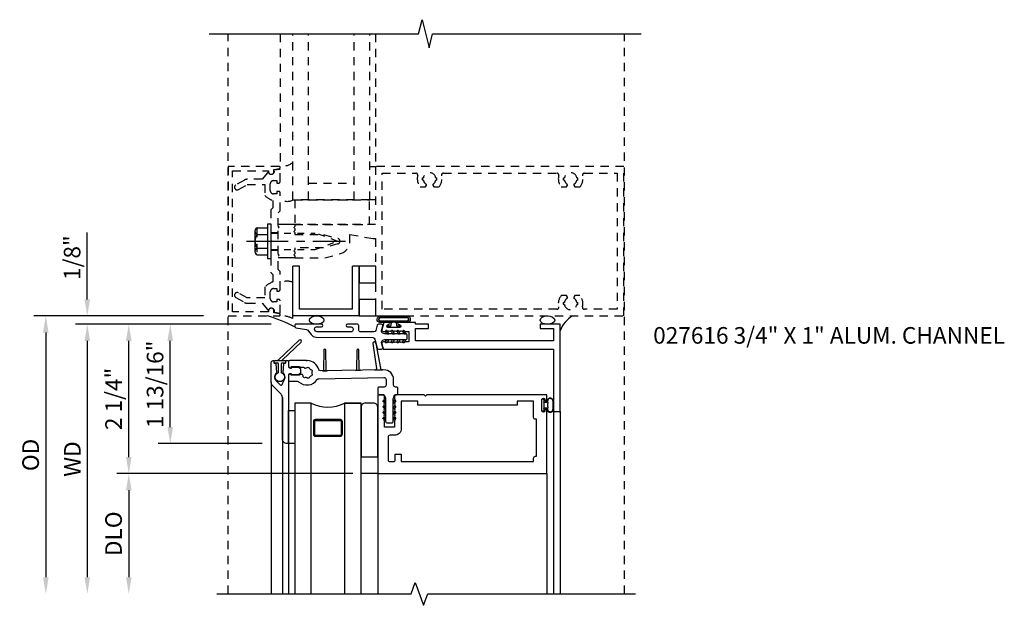
# Model space of a CAD drawing. Extents: x -555 to -452, y 0 to 64.
# Drawn here: x -509 to -494, y 23 to 32 of the extents above; entities that cross this region are included whole.
import ezdxf

# ---------------------------------------------------------------- set-up
doc = ezdxf.new("R2010")
doc.units = 0
doc.header["$LTSCALE"] = 0.5
doc.header["$MEASUREMENT"] = 0
for name, pattern in [('CENTER', [2, 1.25, -0.25, 0.25, -0.25]), ('HIDDEN', [0.375, 0.25, -0.125]), ('HIDDEN2', [0.1875, 0.125, -0.0625])]:
    doc.linetypes.add(name, pattern=pattern)
doc.layers.get('0').update_dxf_attribs({"color": 4, "linetype": 'CONTINUOUS'})
for name, color, linetype in [('CENTER', 1, 'CENTER'), ('DIME', 2, 'CONTINUOUS'), ('HIDDEN', 3, 'HIDDEN'), ('HIDDEN2', 3, 'HIDDEN2'), ('PARTSLIST', 3, 'CONTINUOUS'), ('TEXT', 3, 'CONTINUOUS')]:
    doc.layers.add(name, color=color, linetype=linetype)
doc.styles.get("Standard").update_dxf_attribs({"font": 'arial.ttf'})
doc.dimstyles.new('EXT_ON-OFF', dxfattribs={"dimscale": 2, "dimtxt": 0.125, "dimasz": 0.125, "dimexe": 0.09, "dimexo": 0.1875, "dimgap": 0.05, "dimtad": 3, "dimdec": 5, "dimzin": 3, "dimdsep": 46, "dimlunit": 5, "dimtxsty": 'STANDARD', "dimcen": 0, "dimse2": 1, "dimazin": 0, "dimtfac": 1, "dimtdec": 4, "dimtofl": 0, "dimtmove": 0, "dimatfit": 0, "dimfxl": 1, "dimfrac": 2, "dimtolj": 1, "dimtzin": 3, "dimarcsym": 0})
doc.dimstyles.new('EXT_ON-ON', dxfattribs={"dimscale": 2, "dimtxt": 0.125, "dimasz": 0.125, "dimexe": 0.09, "dimexo": 0.1875, "dimgap": 0.05, "dimtad": 3, "dimdec": 5, "dimzin": 3, "dimdsep": 46, "dimlunit": 5, "dimtxsty": 'STANDARD', "dimcen": 0, "dimadec": 0, "dimazin": 0, "dimtfac": 1, "dimtdec": 4, "dimtofl": 0, "dimtmove": 0, "dimatfit": 0, "dimfxl": 1, "dimfrac": 2, "dimtolj": 1, "dimtzin": 3, "dimarcsym": 0})

# ---------------------------------------------------------------- blocks, each defined once
blk = doc.blocks.new('B128406')
for p, q in [((-0.24, 0.153), (-0.24, -0.156)), ((-0.205, 0.203), (-0.05, 0.203)), ((-0.05, 0.26), (-0.05, -0.26)), ((-0.05, 0.26), (0, 0.26)), ((0, 0.26), (0, -0.26)), ((-0.205, 0.101), (-0.05, 0.101)), ((-0.205, -0.105), (-0.05, -0.105)), ((-0.205, -0.206), (-0.05, -0.206)), ((-0.05, -0.26), (0, -0.26))]:
    blk.add_line(p, q)
for centre, radius, start, end in [((-0.186, 0.152), 0.0543, 110.9107, 249.0893), ((-0.071, -0.002), 0.169, 142.5556, 217.4444), ((-0.186, -0.155), 0.0543, 110.9107, 249.0893)]:
    blk.add_arc(centre, radius, start, end)
at = {"layer": 'CENTER'}
blk.add_line((-0.365, 0), (1.125, 0), dxfattribs=at)
at = {"layer": 'HIDDEN'}
for p, q in [((-0.228, 0.187), (-0.209, 0.187)), ((-0.209, 0.187), (-0.209, -0.19)), ((-0.228, -0.19), (-0.209, -0.19))]:
    blk.add_line(p, q, dxfattribs=at)
at = {"layer": 'HIDDEN2'}
for p, q in [((0, 0.124), (0.669, 0.124)), ((1, 0), (0.669, 0.124)), ((0.669, -0.124), (1, 0)), ((0, -0.124), (0.669, -0.124))]:
    blk.add_line(p, q, dxfattribs=at)
blk = doc.blocks.new('B127062')
blk.add_lwpolyline([(-0.551, 0.216), (-0.551, -0.159), (0.574, -0.159), (0.574, 0.216)], close=True)
blk = doc.blocks.new('B127255')
blk.add_lwpolyline([(-0.09, -0.5), (-0.09, 0), (0, 0), (0, -0.5)], close=True)
blk = doc.blocks.new('11430660')
for p, q in [((97.324, 9.75), (97.324, 12.25)), ((97.559, 9.75), (97.559, 12.25)), ((98.247, 9.75), (98.247, 12.25)), ((98.482, 9.75), (98.482, 12.25)), ((97.559, 10), (98.247, 10)), ((97.324, 9.75), (98.482, 9.75))]:
    blk.add_line(p, q)
blk = doc.blocks.new('B127061-M2')
blk.add_line((0.34, 0.2), (0.34, -0.37))
for centre, radius, start, end in [((0.254, 0.039), 0.183, 61.6673, 124.5198), ((0.186, -0.536), 0.227, 46.8463, 99.0232)]:
    blk.add_arc(centre, radius, start, end)
blk = doc.blocks.new('B386002')
for points in [[(0.272, 0.895), (0.252, 0.875), (-0.181, 0.875), (-0.191, 0.902), (-0.191, 0.935), (-0.181, 0.945), (-0.191, 0.955), (-0.181, 0.965), (-0.191, 0.975), (-0.181, 0.985), (-0.191, 0.995), (-0.181, 1.005), (-0.191, 1.015), (-0.181, 1.025), (-0.191, 1.035), (-0.181, 1.045), (-0.191, 1.055), (-0.181, 1.065), (-0.191, 1.075), (-0.181, 1.085), (-0.191, 1.095), (-0.181, 1.105), (-0.191, 1.115), (-0.181, 1.125), (-0.191, 1.135), (-0.181, 1.145), (-0.191, 1.155), (-0.181, 1.165), (-0.191, 1.175), (-0.181, 1.185), (-0.191, 1.195), (-0.181, 1.205), (-0.191, 1.215), (-0.181, 1.225), (-0.191, 1.235), (-0.181, 1.245), (-0.191, 1.255), (-0.181, 1.265), (-0.191, 1.275), (-0.191, 1.361), (-0.346, 1.361), (-0.346, 1.275), (-0.356, 1.265), (-0.346, 1.255), (-0.356, 1.245), (-0.346, 1.235), (-0.356, 1.225), (-0.346, 1.215), (-0.356, 1.205), (-0.346, 1.195), (-0.356, 1.185), (-0.346, 1.175), (-0.356, 1.165), (-0.346, 1.155), (-0.356, 1.145), (-0.346, 1.135), (-0.356, 1.125), (-0.346, 1.115), (-0.356, 1.105), (-0.346, 1.095), (-0.356, 1.085), (-0.346, 1.075), (-0.356, 1.065), (-0.346, 1.055), (-0.356, 1.045), (-0.346, 1.035), (-0.356, 1.025), (-0.346, 1.015), (-0.356, 1.005), (-0.346, 0.995), (-0.356, 0.985), (-0.346, 0.975), (-0.356, 0.965), (-0.346, 0.955), (-0.356, 0.945), (-0.346, 0.935), (-0.346, 0.902), (-0.356, 0.875), (-0.446, 0.875), (-0.446, 2.062), (2.104, 2.062), (2.104, 1.11, -1), (2.072, 1.11), (2.072, 1.116, 1), (2.028, 1.116), (2.028, 0.947, 1), (2.072, 0.947), (2.072, 0.953, -1), (2.104, 0.953), (2.104, 0.875), (0.292, 0.875)], [(1.653, 1.03), (0.159, 1.03), (0.159, 0.97), (-0.091, 0.97), (-0.091, 1.386, 0.414214), (-0.191, 1.486), (-0.26, 1.486, -0.414214), (-0.29, 1.516), (-0.29, 1.852, -0.414214), (-0.26, 1.882), (-0.211, 1.882, -0.414214), (-0.181, 1.852), (-0.181, 1.772), (-0.091, 1.772), (-0.091, 1.882), (1.903, 1.882), (1.903, 1.832, 0.414214), (1.933, 1.802), (1.948, 1.802), (1.948, 1.245), (1.933, 1.245, 0.414214), (1.903, 1.215), (1.903, 0.97), (1.653, 0.97)]]:
    blk.add_lwpolyline(points, format="xyb", close=True)
blk = doc.blocks.new('B127095M')
blk.add_lwpolyline([(-0.25, 0), (0, 0), (0, -0.25), (-0.25, -0.25)], close=True)
blk = doc.blocks.new('*D1813')
at = {"layer": 'DIME', "color": 0, "lineweight": -2, "transparency": 16777216}
for p, q in [((-505.418, 27.502), (-508.368, 27.502)), ((-508.188, 27.252), (-508.188, 23.69))]:
    blk.add_line(p, q, dxfattribs=at)
at = {"layer": 'DIME', "color": 0, "transparency": 16777216}
for points in [[(-508.23, 27.252), (-508.146, 27.252), (-508.188, 27.502)], [(-508.23, 23.69), (-508.146, 23.69), (-508.188, 23.44)]]:
    blk.add_solid(points, dxfattribs=at)
at = {"layer": 'DIME', "color": 0, "transparency": 16777216, "insert": (-508.413, 25.471), "char_height": 0.25, "attachment_point": 5, "rotation": 90}
blk.add_mtext('\\A1;WD', dxfattribs=at)
blk = doc.blocks.new('*D1814')
at = {"layer": 'DIME', "color": 0, "lineweight": -2, "transparency": 16777216}
for p, q in [((-504.188, 25.252), (-507.743, 25.252)), ((-507.563, 25.002), (-507.563, 23.69))]:
    blk.add_line(p, q, dxfattribs=at)
at = {"layer": 'DIME', "color": 0, "transparency": 16777216}
for points in [[(-507.605, 25.002), (-507.521, 25.002), (-507.563, 25.252)], [(-507.605, 23.69), (-507.521, 23.69), (-507.563, 23.44)]]:
    blk.add_solid(points, dxfattribs=at)
at = {"layer": 'DIME', "color": 0, "transparency": 16777216, "insert": (-507.792, 24.346), "char_height": 0.25, "attachment_point": 5, "rotation": 90}
blk.add_mtext('\\A1;DLO', dxfattribs=at)
blk = doc.blocks.new('*D1815')
at = {"layer": 'DIME', "color": 0, "lineweight": -2, "transparency": 16777216}
for p, q in [((-505.418, 27.502), (-507.743, 27.502)), ((-507.563, 25.502), (-507.563, 27.252)), ((-504.188, 25.252), (-507.743, 25.252))]:
    blk.add_line(p, q, dxfattribs=at)
at = {"layer": 'DIME', "color": 0, "transparency": 16777216}
for points in [[(-507.605, 27.252), (-507.521, 27.252), (-507.563, 27.502)], [(-507.605, 25.502), (-507.521, 25.502), (-507.563, 25.252)]]:
    blk.add_solid(points, dxfattribs=at)
at = {"layer": 'DIME', "color": 0, "transparency": 16777216, "insert": (-507.792, 26.377), "char_height": 0.25, "attachment_point": 5, "rotation": 90}
blk.add_mtext('\\A1;2 1/4"', dxfattribs=at)
blk = doc.blocks.new('*D1816')
at = {"layer": 'DIME', "color": 0, "lineweight": -2, "transparency": 16777216}
for p, q in [((-506.438, 27.627), (-508.993, 27.627)), ((-508.813, 27.377), (-508.813, 23.69))]:
    blk.add_line(p, q, dxfattribs=at)
at = {"layer": 'DIME', "color": 0, "transparency": 16777216}
for points in [[(-508.855, 27.377), (-508.771, 27.377), (-508.813, 27.627)], [(-508.855, 23.69), (-508.771, 23.69), (-508.813, 23.44)]]:
    blk.add_solid(points, dxfattribs=at)
at = {"layer": 'DIME', "color": 0, "transparency": 16777216, "insert": (-509.042, 25.533), "char_height": 0.25, "attachment_point": 5, "rotation": 90}
blk.add_mtext('\\A1;OD', dxfattribs=at)
blk = doc.blocks.new('*D1817')
at = {"layer": 'DIME', "color": 0, "lineweight": -2, "transparency": 16777216}
for p, q in [((-508.188, 27.877), (-508.188, 28.882)), ((-506.438, 27.627), (-508.368, 27.627)), ((-505.418, 27.502), (-508.368, 27.502)), ((-508.188, 27.252), (-508.188, 27.002))]:
    blk.add_line(p, q, dxfattribs=at)
at = {"layer": 'DIME', "color": 0, "transparency": 16777216}
for points in [[(-508.23, 27.877), (-508.146, 27.877), (-508.188, 27.627)], [(-508.23, 27.252), (-508.146, 27.252), (-508.188, 27.502)]]:
    blk.add_solid(points, dxfattribs=at)
at = {"layer": 'DIME', "color": 0, "transparency": 16777216, "insert": (-508.417, 28.505), "char_height": 0.25, "attachment_point": 5, "rotation": 90}
blk.add_mtext('\\A1;1/8"', dxfattribs=at)
blk = doc.blocks.new('*D1818')
at = {"layer": 'DIME', "color": 0, "lineweight": -2, "transparency": 16777216}
for p, q in [((-505.418, 27.502), (-507.118, 27.502)), ((-506.938, 25.954), (-506.938, 27.252)), ((-505.553, 25.704), (-507.118, 25.704))]:
    blk.add_line(p, q, dxfattribs=at)
at = {"layer": 'DIME', "color": 0, "transparency": 16777216}
for points in [[(-506.98, 27.252), (-506.896, 27.252), (-506.938, 27.502)], [(-506.98, 25.954), (-506.896, 25.954), (-506.938, 25.704)]]:
    blk.add_solid(points, dxfattribs=at)
at = {"layer": 'DIME', "color": 0, "transparency": 16777216, "insert": (-507.167, 26.597), "char_height": 0.25, "attachment_point": 5, "rotation": 90}
blk.add_mtext('\\A1;1 13/16"', dxfattribs=at)
blk = doc.blocks.new('Struct Silicone')
blk.add_lwpolyline([(-0.25, -1), (-0.25, -0.25), (0, -0.25), (0, -1, -0.414214), (-0.063, -1.062), (-0.188, -1.062, -0.414214)], format="xyb", close=True)
blk = doc.blocks.new('B027728M')
for points in [[(0.028, -0.083), (0.028, 0.083, 0.414214), (0.018, 0.093), (0.01, 0.093, 0.414214), (0, 0.083), (0, -0.083, 0.414214), (0.01, -0.093), (0.018, -0.093, 0.414214)], [(0.088, 0.03, 0.207596), (0.088, 0.038, -1.256619), (0.169, 0.056), (0.169, -0.056, -1.265843), (0.088, -0.037, 0.213945), (0.089, -0.029, -0.187586)]]:
    blk.add_lwpolyline(points, format="xyb", close=True)
blk.add_lwpolyline([(0.028, 0.05, 0.414214), (0.038, 0.04), (0.067, 0.04, 0.44512), (0.076, 0.051, -1.039688), (0.176, 0.058), (0.176, -0.056, -1.051381), (0.076, -0.051, 0.443866), (0.066, -0.04), (0.038, -0.04, 0.414214), (0.028, -0.05)], format="xyb")
blk = doc.blocks.new('B127221M')
blk.add_lwpolyline([(-0.082, 0, 0.414214), (-0.092, -0.01), (-0.092, -0.018, 0.414214), (-0.082, -0.028), (-0.044, -0.028, -0.414214), (-0.039, -0.033), (-0.039, -0.076), (-0.208, -0.076, 0.494173), (-0.247, -0.127), (-0.245, -0.144, 0.265922), (-0.217, -0.173, 0.010781), (0.22, -0.173, 0.266832), (0.248, -0.144), (0.249, -0.127, 0.493145), (0.21, -0.076), (0.041, -0.076), (0.041, -0.033, -0.414214), (0.046, -0.028), (0.085, -0.028, 0.414214), (0.095, -0.018), (0.095, -0.01, 0.414214), (0.085, 0), (-0.085, 0)], format="xyb")
for points in [[(-0.223, -0.121, -0.494173), (-0.208, -0.101, 0.494173)], [(-0.221, -0.138, 0.265922), (-0.21, -0.149, -0.265922), (-0.221, -0.138), (-0.223, -0.121)], [(-0.036, -0.069, -0.198912), (-0.039, -0.062, 0.198912), (-0.036, -0.069), (-0.024, -0.081)], [(-0.024, -0.081, 0.198912), (-0.017, -0.084), (0.019, -0.084), (-0.017, -0.084, -0.198912)], [(0.038, -0.069), (0.026, -0.081, -0.198912), (0.019, -0.084, 0.198912), (0.026, -0.081), (0.038, -0.069, 0.198912), (0.041, -0.062, -0.198912)], [(0.21, -0.101, -0.493145), (0.225, -0.121, 0.493145)], [(0.224, -0.138, -0.266832), (0.213, -0.149, 0.266832)], [(0.213, -0.149, -0.00696), (-0.21, -0.149, 0.00696)]]:
    blk.add_lwpolyline(points, format="xyb", close=True)
blk.add_lwpolyline([(-0.208, -0.101), (0.21, -0.101)])
blk.add_lwpolyline([(0.225, -0.121), (0.224, -0.138)], close=True)
blk = doc.blocks.new('B386305')
for points in [[(-0.389, -0.01, -0.305615), (-0.383, -0.001, 5.138733), (-0.435, -0.001, -0.305615), (-0.429, -0.01), (-0.429, -0.134, -0.414214), (-0.439, -0.144), (-0.483, -0.144, 0.414214), (-0.493, -0.154), (-0.493, -0.174, 0.414214), (-0.483, -0.184), (-0.335, -0.184, 0.414214), (-0.325, -0.174), (-0.325, -0.154, 0.414214), (-0.335, -0.144), (-0.379, -0.144, -0.414214), (-0.389, -0.134)], [(-0.371, -0.193), (-0.088, -0.462, -1), (-0.116, -0.491), (-0.432, -0.19, 0.192582), (-0.446, -0.184), (-0.368, -0.184, 0.677033)]]:
    blk.add_lwpolyline(points, format="xyb", close=True)
blk = doc.blocks.new('B386011')
blk.add_lwpolyline([(-0.538, 0.145), (-0.538, -0.154, 0.414214), (-0.508, -0.184), (-0.508, -0.184, 0.414214), (-0.498, -0.174), (-0.498, -0.154, -0.414214), (-0.488, -0.144), (-0.48, -0.144, 0.388879), (-0.47, -0.135), (-0.458, -0.003, 0.236021), (-0.462, 0.005, -0.430254), (-0.465, 0.12), (-0.404, 0.181, -0.526211), (-0.372, 0.175), (-0.337, 0.096, -0.325424), (-0.356, 0.005, 0.236021), (-0.36, -0.003), (-0.348, -0.135, 0.388879), (-0.338, -0.144), (-0.33, -0.144, -0.414214), (-0.32, -0.154), (-0.32, -0.174, 0.414214), (-0.31, -0.184), (-0.28, -0.184), (-0.28, -0.102, -0.414214), (-0.25, -0.072), (-0.235, -0.072), (-0.231, -0.087), (-0.127, -0.087), (-0.104, -0.07, 0.235469), (-0.1, -0.062), (-0.1, 0.004, 0.235469), (-0.104, 0.012), (-0.127, 0.029), (-0.231, 0.029), (-0.235, 0.014), (-0.25, 0.014, -0.414214), (-0.28, 0.044), (-0.28, 1.066), (-0.3, 1.066, 0.414214), (-0.37, 0.996), (-0.37, 0.371, -0.198912), (-0.391, 0.322), (-0.517, 0.195, 0.198912)], format="xyb", close=True)
blk = doc.blocks.new('B386303M')
for points in [[(-1.272, -0.885, 0.065543), (-1.253, -0.89, -0.201051), (-1.25, -0.892, 0.275637), (-1.231, -0.9, 0.033442), (-1.22, -0.897, 0.275637), (-1.206, -0.882, -0.201051), (-1.203, -0.879, 0.065543), (-1.188, -0.867, -0.201051), (-1.185, -0.865, 0.275637), (-1.168, -0.855, 0.011613), (-1.166, -0.851, 0.275637), (-1.168, -0.831, -0.201051), (-1.169, -0.827, 0.065543), (-1.169, -0.808, -0.201051), (-1.168, -0.804, 0.275637), (-1.165, -0.784, 0.011613), (-1.167, -0.78, 0.275637), (-1.184, -0.769, -0.201051), (-1.187, -0.767, 0.065543), (-1.202, -0.754, -0.201051), (-1.204, -0.751, 0.275637), (-1.218, -0.736, 0.011613), (-1.222, -0.735, 0.275637), (-1.241, -0.741, -0.201051), (-1.245, -0.743, 0.065543), (-1.264, -0.746, -0.201051), (-1.268, -0.745, 0.275637), (-1.288, -0.746, 0.011613), (-1.292, -0.748, 0.275637), (-1.3, -0.767, -0.201051), (-1.301, -0.771, 0.065543), (-1.311, -0.787, -0.30047), (-1.315, -0.79), (-1.345, -0.79, -0.267949), (-1.354, -0.785, 0.267949), (-1.363, -0.78), (-1.473, -0.78, 0.414214), (-1.483, -0.79, -0.618819), (-1.499, -0.798), (-1.515, -0.786, -0.235469), (-1.522, -0.77), (-1.522, -0.71, -0.414214), (-1.502, -0.69), (-1.389, -0.69, 0.190759), (-1.368, -0.682, -0.464907), (-1.089, -0.715, 0.247181), (-1.064, -0.728), (-0.083, -0.746, 0.419335), (-0.052, -0.716), (-0.052, -0.631, 0.414214), (-0.082, -0.601), (-0.157, -0.601, -0.414214), (-0.177, -0.581), (-0.177, -0.506, -0.414214), (-0.157, -0.486), (-0.092, -0.486, 0.315299), (-0.073, -0.473), (-0.059, -0.436, 0.087489), (-0.058, -0.426), (-0.058, -0.086, -0.414214), (-0.032, -0.061), (0.033, -0.061, -0.414214), (0.057, -0.086), (0.057, -0.426, 0.087489), (0.059, -0.436), (0.073, -0.473, 0.315299), (0.092, -0.486), (0.107, -0.486, -0.414214), (0.128, -0.506), (0.128, -0.581, -0.414214), (0.107, -0.601), (0.093, -0.601, 0.414214), (0.063, -0.631), (0.063, -0.716, -0.419335), (-0.085, -0.861), (-1.036, -0.844, 0.341481), (-1.065, -0.866, -0.321938), (-1.233, -1), (-1.242, -0.99), (-1.252, -1), (-1.502, -1, -0.414214), (-1.522, -0.98), (-1.522, -0.92, -0.235469), (-1.515, -0.904), (-1.499, -0.892, -0.618819), (-1.483, -0.9, 0.414214), (-1.473, -0.91), (-1.36, -0.91, 0.267949), (-1.351, -0.905, -0.267949), (-1.343, -0.9), (-1.297, -0.9, 0.283287), (-1.279, -0.889), (-1.278, -0.887, -0.395783)], [(-0.091, -0.12, 1), (-0.079, -0.142), (-0.058, -0.129), (-0.058, -0.101)], [(-0.091, -0.12, 1), (-0.079, -0.142), (-0.058, -0.129), (-0.058, -0.101)], [(0.091, -0.12, -1), (0.079, -0.142), (0.057, -0.129), (0.057, -0.101)], [(0.091, -0.12, -1), (0.079, -0.142), (0.057, -0.129), (0.057, -0.101)], [(-0.091, -0.207, 1), (-0.079, -0.228), (-0.058, -0.216), (-0.058, -0.187)], [(-0.091, -0.293, 1), (-0.079, -0.315), (-0.058, -0.303), (-0.058, -0.274)], [(-0.091, -0.207, 1), (-0.079, -0.228), (-0.058, -0.216), (-0.058, -0.187)], [(-0.091, -0.293, 1), (-0.079, -0.315), (-0.058, -0.303), (-0.058, -0.274)], [(0.091, -0.207, -1), (0.079, -0.228), (0.057, -0.216), (0.057, -0.187)], [(0.091, -0.293, -1), (0.079, -0.315), (0.057, -0.303), (0.057, -0.274)], [(0.091, -0.207, -1), (0.079, -0.228), (0.057, -0.216), (0.057, -0.187)], [(0.091, -0.293, -1), (0.079, -0.315), (0.057, -0.303), (0.057, -0.274)], [(-0.091, -0.38, 1), (-0.079, -0.402), (-0.058, -0.389), (-0.058, -0.36)], [(-0.091, -0.38, 1), (-0.079, -0.402), (-0.058, -0.389), (-0.058, -0.36)], [(0.091, -0.38, -1), (0.079, -0.402), (0.057, -0.389), (0.057, -0.36)], [(0.091, -0.38, -1), (0.079, -0.402), (0.057, -0.389), (0.057, -0.36)], [(-0.991, -1.155), (-0.996, -0.859, 0.404026), (-1.011, -0.844), (-0.938, -0.846, 0.414214), (-0.954, -0.86), (-0.959, -1.155, -0.982697)], [(-0.438, -0.854, 0.414214), (-0.454, -0.869), (-0.459, -1.155, -0.982697), (-0.491, -1.155), (-0.496, -0.868, 0.404026), (-0.511, -0.853)], [(-0.219, -0.858), (-0.105, -0.86, 0.414214), (-0.131, -0.885), (-0.202, -1.256, -0.982697), (-0.252, -1.256), (-0.194, -0.883, 0.404026)]]:
    blk.add_lwpolyline(points, format="xyb", close=True)
blk.add_lwpolyline([(0.087, -0.486), (0.107, -0.486)])
blk = doc.blocks.new('B386301')
for points in [[(1.243, 1.735, -0.339454), (1.263, 1.75), (1.309, 1.75, -0.493145), (1.329, 1.725), (1.309, 1.653, 0.388879), (1.328, 1.617), (1.356, 1.607, 0.087489), (1.367, 1.605), (1.676, 1.605, -0.414214), (1.696, 1.585), (1.696, 1.54, -0.414214), (1.676, 1.52), (1.367, 1.52, 0.087489), (1.356, 1.518), (1.328, 1.508, 0.388879), (1.309, 1.472), (1.329, 1.4, -0.493145), (1.309, 1.375), (1.263, 1.375, -0.339454), (1.243, 1.39), (1.222, 1.469, 0.341889), (1.193, 1.492), (0.994, 1.49, 0.41166), (0.964, 1.46), (0.964, 1.395, -0.414214), (0.944, 1.375), (0.793, 1.375, -1), (0.793, 1.415), (0.849, 1.415, 0.414214), (0.879, 1.445), (0.879, 1.46, 0.414214), (0.849, 1.49), (0.338, 1.49, 0.244698), (0.314, 1.477), (0.304, 1.462, 0.606815), (0.328, 1.415), (0.403, 1.415, -1), (0.403, 1.375), (0.02, 1.375, -0.414214), (0, 1.395), (0, 1.408, -0.36397), (0.017, 1.428), (0.178, 1.456, 0.198912), (0.21, 1.477), (0.246, 1.529, -0.242387), (0.323, 1.569), (1.178, 1.576, 0.337023), (1.207, 1.599)], [(1.417, 1.605), (1.391, 1.649, 1), (1.37, 1.636), (1.388, 1.605)], [(1.503, 1.605), (1.478, 1.649, 1), (1.456, 1.636), (1.474, 1.605)], [(1.59, 1.605), (1.565, 1.649, 1), (1.543, 1.636), (1.561, 1.605)], [(1.676, 1.605), (1.651, 1.649, 1), (1.63, 1.636), (1.648, 1.605)], [(1.417, 1.52), (1.391, 1.476, -1), (1.37, 1.489), (1.388, 1.52)], [(1.503, 1.52), (1.478, 1.476, -1), (1.456, 1.489), (1.474, 1.52)], [(1.59, 1.52), (1.565, 1.476, -1), (1.543, 1.489), (1.561, 1.52)], [(1.676, 1.52), (1.651, 1.476, -1), (1.63, 1.489), (1.648, 1.52)]]:
    blk.add_lwpolyline(points, format="xyb", close=True)
blk = doc.blocks.new('B386001')
blk.add_lwpolyline([(-0.314, -0.078), (-0.304, -0.088), (-0.294, -0.078), (-0.284, -0.088), (-0.274, -0.078), (-0.264, -0.088), (-0.254, -0.078), (-0.244, -0.088), (-0.234, -0.078), (-0.224, -0.088), (-0.214, -0.078), (-0.204, -0.088), (-0.194, -0.078), (-0.184, -0.088), (-0.174, -0.078), (-0.164, -0.088), (-0.154, -0.078), (-0.144, -0.088), (-0.134, -0.078), (-0.124, -0.088), (-0.114, -0.078), (-0.104, -0.088), (-0.094, -0.078), (-0.084, -0.088), (-0.074, -0.078), (-0.064, -0.088), (-0.054, -0.078), (-0.044, -0.088), (-0.034, -0.078), (0.022, -0.078), (0.022, 0.078), (-0.034, 0.078), (-0.044, 0.088), (-0.054, 0.078), (-0.064, 0.088), (-0.074, 0.078), (-0.084, 0.088), (-0.094, 0.078), (-0.104, 0.088), (-0.114, 0.078), (-0.124, 0.088), (-0.134, 0.078), (-0.144, 0.088), (-0.154, 0.078), (-0.164, 0.088), (-0.174, 0.078), (-0.184, 0.088), (-0.194, 0.078), (-0.204, 0.088), (-0.214, 0.078), (-0.224, 0.088), (-0.234, 0.078), (-0.244, 0.088), (-0.254, 0.078), (-0.264, 0.088), (-0.274, 0.078), (-0.284, 0.088), (-0.294, 0.078), (-0.304, 0.088), (-0.314, 0.078), (-0.324, 0.088), (-0.334, 0.078), (-0.357, 0.078), (-0.384, 0.087), (-0.384, 0.102), (-0.361, 0.188), (2.204, 0.188), (2.204, 1.125), (2.304, 1.125), (2.304, -0.188), (2.004, -0.188), (2.004, -0.125), (2.204, -0.125), (2.204, 0.062), (0.122, 0.062), (0.122, -0.125), (0.322, -0.125), (0.322, -0.188), (0.122, -0.188), (0.122, -0.214), (-0.119, -0.214), (-0.125, -0.214, -1), (-0.125, -0.182), (-0.119, -0.182, 1), (-0.119, -0.138), (-0.288, -0.138, 1), (-0.288, -0.182), (-0.282, -0.182, -1), (-0.282, -0.214), (-0.354, -0.214), (-0.384, -0.102), (-0.384, -0.087), (-0.357, -0.078), (-0.334, -0.078), (-0.324, -0.088)], format="xyb", close=True)
blk = doc.blocks.new('B386201')
for name, p in [('B386001', (1.696, 1.563)), ('B386301', (0, 0))]:
    blk.add_blockref(name, p)
blk = doc.blocks.new('B127220M')
blk.add_lwpolyline([(0, 0.623), (-0.095, 0.623), (-0.095, 0.123), (0, 0.123)], close=True)
blk = doc.blocks.new('B127220M1')
blk.add_blockref('B127220M', (0, -0.013))
blk = doc.blocks.new('B127095')
blk.add_lwpolyline([(1, -1), (1, -1.25), (1.25, -1.25), (1.25, -1)], close=True)
blk = doc.blocks.new('B027616')
for p, q in [((0, 0), (0.75, 0)), ((0, -1), (0, 0)), ((0.75, -0.1), (0.75, 0)), ((0.1, -0.1), (0.75, -0.1)), ((0.1, -0.9), (0.1, -0.1)), ((0, -1), (0.75, -1)), ((0.1, -0.9), (0.75, -0.9)), ((0.75, -1), (0.75, -0.9))]:
    blk.add_line(p, q)
blk = doc.blocks.new('S183MD12-2KCADS')
for p, q in [((-0.3255, -2.127066), (-0.3255, -5.3125)), ((-0.1575, -2.353028), (-0.1575, -5.3125)), ((3.9275, -2.5625), (3.9275, -5.3125)), ((4.0275, -2.5625), (4.0275, -5.3125)), ((-0.0675, -3.047781), (-0.0675, -5.3125)), ((1.2775, -3.5), (1.2775, -5.3125)), ((3.8275, -3.5), (3.8275, -5.3125))]:
    blk.add_line(p, q)
at = {"linetype": 'Continuous'}
for p, q in [((1.781614, -5.3125), (1.844114, -5.140783)), ((1.844114, -5.140783), (1.969114, -5.484217)), ((-1.148076, -5.3125), (1.781614, -5.3125)), ((1.969114, -5.484217), (2.031614, -5.3125)), ((2.031614, -5.3125), (5.164452, -5.3125))]:
    blk.add_line(p, q, dxfattribs=at)
for points in [[(0.2775, -5.3125), (0.2775, -2.4375), (0.0275, -2.4375), (0.0275, -5.3125)], [(1.0275, -5.3125), (1.0275, -2.4375), (0.7775, -2.4375), (0.7775, -5.3125)], [(0.7775, -2.4375), (1.0275, -2.4375)]]:
    blk.add_lwpolyline(points)
for points in [[(0.7462, -2.71875, 0.414213562), (0.71495, -2.6875), (0.33995, -2.6875, 0.414213562), (0.3087, -2.71875), (0.3087, -2.90625, 0.414213562), (0.33995, -2.9375), (0.71495, -2.9375, 0.414213562), (0.7462, -2.90625)], [(0.33995, -2.703125, 0.414213562), (0.324325, -2.71875), (0.324325, -2.90625, 0.414213562), (0.33995, -2.921875), (0.71495, -2.921875, 0.414213562), (0.730575, -2.90625), (0.730575, -2.71875, 0.414213562), (0.71495, -2.703125)]]:
    blk.add_lwpolyline(points, format="xyb", close=True)
for centre, radius, start, end in [((-0.916897, -3.017836), 1.966014, 61.1353998, 74.3183748), ((4.404469, -1.476239), 0.39767, 117.9640753, 161.4316921)]:
    blk.add_arc(centre, radius, start, end, dxfattribs=at)
blk.add_arc((0.527475, -1.96885), 0.53115, 241.9248165, 298.0751834)
for centre in [(0.358878, -1.1875), (3.835121, -1.1875)]:
    blk.add_ellipse(centre, major_axis=(0.109904, 0), ratio=0.568676937, dxfattribs=at)
at = {"layer": 'TEXT', "color": 7}
blk.add_line((1.2775, -3.0625), (1.2775, -3.9375), dxfattribs=at)
at = {"rotation": 90}
blk.add_blockref('B027616', (-0.002457, -1.125), dxfattribs=at)
for name, p in [('B127095', (-0.002457, 0.625)), ('B127095', (-0.0025, 0.125)), ('B127095M', (1.2775, -3.25))]:
    blk.add_blockref(name, p)
at = {"xscale": -1, "rotation": 180}
for name, p in [('B127221M', (1.519, -1.3)), ('B386305', (0.2125, -1.981781)), ('B386011', (0.2125, -1.981781)), ('B386002', (1.723891, -1.4375)), ('B027728M', (3.7515, -2.469)), ('Struct Silicone', (1.2775, -3.5))]:
    blk.add_blockref(name, p, dxfattribs=at)
at = {"linetype": 'Continuous', "xscale": -1, "rotation": 180}
for name, p in [('B386201', (0.0275, 0.125)), ('B386303M', (1.455, -2.79825)), ('B127220M1', (0.0275, -2.4375))]:
    blk.add_blockref(name, p, dxfattribs=at)
at = {"layer": 'PARTSLIST', "insert": (5.4287, -1.293136), "char_height": 0.25, "width": 7.00755681, "attachment_point": 1}
blk.add_mtext('027616 3/4" X 1" ALUM. CHANNEL', dxfattribs=at)
at = {"layer": 'DIME'}
for base, p1, p2, override, picture, middle in [((-3.0975, -1.125), (0.0475, -1.25), (-0.972249, -1.125), {"dimpost": '"'}, '*D1817', (-3.326763, -0.247459)), ((-2.4725, -1.25), (1.2775, -3.5), (0.0475, -1.25), {"dimpost": '"', "dimtmove": 0}, '*D1815', (-2.701763, -2.375))]:
    dim = blk.add_linear_dim(base=base, p1=p1, p2=p2, angle=90, dimstyle='EXT_ON-ON', override=override, dxfattribs=at)
    dim.commit()
    dim.dimension.update_dxf_attribs({"geometry": picture, "text_midpoint": middle, "insert": (505.090395, -28.752205)})
for base, p1, text, picture, middle in [((-3.7225, -5.3125), (-0.972249, -1.125), 'OD', '*D1816', (-3.951849, -3.21875)), ((-3.0975, -5.3125), (0.0475, -1.25), 'WD', '*D1813', (-3.3225, -3.28125)), ((-2.4725, -5.3125), (1.2775, -3.5), 'DLO', '*D1814', (-2.701849, -4.40625))]:
    dim = blk.add_linear_dim(base=base, p1=p1, p2=(-0.504597, -5.3125), angle=90, text=text, dimstyle='EXT_ON-OFF', override={"dimpost": '"'}, dxfattribs=at)
    dim.commit()
    dim.dimension.update_dxf_attribs({"geometry": picture, "text_midpoint": middle, "insert": (505.090395, -28.752205)})
dim = blk.add_linear_dim(base=(-1.8475, -1.25), p1=(-0.0875, -3.047781), p2=(0.0475, -1.25), angle=270, dimstyle='EXT_ON-ON', override={"dimpost": '"', "dimtmove": 0}, dxfattribs=at)
dim.commit()
dim.dimension.update_dxf_attribs({"geometry": '*D1818', "text_midpoint": (-1.8475, -2.155436), "dimtype": 128, "insert": (505.090395, -28.752205)})

msp = doc.modelspace()

# ---------------------------------------------------------------- linework, layer by layer
for p, q in [((-505.061, 29.002), (-505.312, 29.002)), ((-505.061, 28.502), (-505.312, 28.502))]:
    msp.add_line(p, q)
at = {"color": 3}
msp.add_lwpolyline([(-506.351, 31.877), (-503.198, 31.877), (-503.144, 32.089), (-503.037, 31.665), (-502.984, 31.877), (-499.843, 31.877)], dxfattribs=at)
at = {"layer": 'HIDDEN'}
for p, q in [((-506.063, 23.44), (-506.063, 31.877)), ((-505.281, 31.877), (-505.281, 29.877)), ((-503.843, 31.877), (-503.843, 29.877)), ((-500.093, 23.44), (-500.093, 31.877)), ((-505.063, 29.377), (-504.093, 29.377)), ((-505.094, 28.135), (-505.094, 27.587))]:
    msp.add_line(p, q, dxfattribs=at)
for points in [[(-506.063, 29.877), (-506.063, 27.627), (-505.296, 27.628, 0.915975), (-505.294, 27.658), (-505.376, 27.672), (-505.376, 27.705, 1), (-505.456, 27.705), (-505.456, 27.691), (-506, 27.69), (-506, 29.814), (-505.456, 29.814), (-505.456, 29.8, 1), (-505.376, 29.8), (-505.376, 29.832), (-505.294, 29.847, 0.915975), (-505.296, 29.877)], [(-505.472, 27.723, 0.493662), (-505.457, 27.723, -0.81892), (-505.367, 27.683), (-505.281, 27.669), (-505.281, 27.852, 0.414214), (-505.306, 27.877), (-505.331, 27.877), (-505.331, 27.839), (-505.381, 27.839, -0.414214), (-505.431, 27.889), (-505.431, 27.989, -0.414214), (-505.381, 28.039), (-505.331, 28.039), (-505.331, 28.002), (-505.306, 28.002, 0.414214), (-505.281, 28.027), (-505.281, 28.294), (-505.312, 28.325), (-505.312, 28.527), (-505.297, 28.542), (-505.312, 28.557), (-505.312, 28.947), (-505.297, 28.962), (-505.312, 28.977), (-505.312, 29.179), (-505.281, 29.21), (-505.281, 29.478, 0.414214), (-505.306, 29.503), (-505.331, 29.503), (-505.331, 29.465), (-505.381, 29.465, -0.414214), (-505.431, 29.515), (-505.431, 29.615, -0.414214), (-505.381, 29.665), (-505.331, 29.665), (-505.331, 29.628), (-505.306, 29.628, 0.414214), (-505.281, 29.653), (-505.281, 29.835), (-505.367, 29.822, -0.81892), (-505.457, 29.781, 0.493662), (-505.472, 29.782), (-505.551, 29.685), (-505.78, 29.685, 0.131652), (-505.82, 29.674), (-505.949, 29.6, 1), (-505.909, 29.531), (-505.78, 29.605), (-505.511, 29.605), (-505.511, 29.439, 0.094937), (-505.391, 29.364), (-505.391, 29.256), (-505.422, 29.225), (-505.422, 28.767), (-505.407, 28.752), (-505.422, 28.737), (-505.422, 28.28), (-505.391, 28.249), (-505.391, 28.14, 0.094937), (-505.511, 28.065), (-505.511, 27.899), (-505.78, 27.899), (-505.909, 27.974, 1), (-505.949, 27.905), (-505.82, 27.83, 0.131652), (-505.78, 27.819), (-505.551, 27.819)], [(-503.843, 28.792), (-503.843, 27.627), (-500.105, 27.627), (-500.105, 29.877), (-503.843, 29.877), (-503.843, 29.002), (-505.061, 29.002), (-505.061, 28.972), (-505.076, 28.957), (-505.061, 28.942), (-505.061, 28.912), (-505.076, 28.897), (-505.061, 28.882), (-505.061, 28.852), (-504.631, 28.852), (-504.413, 28.794, -0.767327), (-504.413, 28.711), (-504.631, 28.652), (-505.061, 28.652), (-505.061, 28.622), (-505.076, 28.607), (-505.061, 28.592), (-505.061, 28.562), (-505.076, 28.547), (-505.061, 28.532), (-505.061, 28.502), (-504.611, 28.502), (-504.374, 28.566, 0.339454), (-504.231, 28.752), (-504.231, 28.854), (-503.883, 28.792)], [(-503.124, 29.706, -0.844588), (-502.937, 29.706), (-502.922, 29.708, -0.084694), (-502.922, 29.671), (-502.937, 29.674, -0.210231), (-502.979, 29.61, 0.399575), (-502.982, 29.597), (-502.967, 29.57), (-502.89, 29.57, 0.249105), (-502.852, 29.739, -0.495926), (-502.823, 29.777), (-501.113, 29.777, -0.495926), (-501.084, 29.739, 0.249105), (-501.046, 29.57), (-500.969, 29.57), (-500.954, 29.597, 0.399575), (-500.957, 29.61, -0.210231), (-500.999, 29.674), (-501.014, 29.671, -0.084694), (-501.014, 29.708), (-500.999, 29.706, -0.844588), (-500.812, 29.706), (-500.797, 29.708, -0.084694), (-500.797, 29.671), (-500.812, 29.674, -0.210231), (-500.854, 29.61, 0.399575), (-500.857, 29.597), (-500.842, 29.57), (-500.765, 29.57, 0.249105), (-500.727, 29.739, -0.495926), (-500.698, 29.777), (-500.205, 29.777), (-500.205, 27.727), (-500.698, 27.727, -0.495926), (-500.727, 27.765, 0.249105), (-500.765, 27.935), (-500.842, 27.935), (-500.857, 27.908, 0.399575), (-500.854, 27.894, -0.210231), (-500.812, 27.831), (-500.797, 27.833, -0.084694), (-500.797, 27.796), (-500.812, 27.799, -0.844588), (-500.999, 27.799), (-501.014, 27.796, -0.084694), (-501.014, 27.833), (-500.999, 27.831, -0.210231), (-500.957, 27.894, 0.399575), (-500.954, 27.908), (-500.969, 27.935), (-501.046, 27.935, 0.249105), (-501.084, 27.765, -0.495926), (-501.113, 27.727), (-503.743, 27.727), (-503.743, 29.777), (-503.238, 29.777, -0.495926), (-503.209, 29.739, 0.249105), (-503.171, 29.57), (-503.094, 29.57), (-503.079, 29.597, 0.399575), (-503.082, 29.61, -0.210231), (-503.124, 29.674), (-503.139, 29.671, -0.084694), (-503.139, 29.708)]]:
    msp.add_lwpolyline(points, format="xyb", close=True, dxfattribs=at)
for centre, radius, start, end in [((-505.18, 27.897), 0.253, 69.9971, 113.4772), ((-505.258, 27.278), 0.35, 62.0323, 93.8178)]:
    msp.add_arc(centre, radius, start, end, dxfattribs=at)
at = {"layer": 'HIDDEN2'}
for p, q in [((-505.422, 28.885), (-505.312, 28.885)), ((-505.422, 28.619), (-505.312, 28.619))]:
    msp.add_line(p, q, dxfattribs=at)

# ---------------------------------------------------------------- block references
msp.add_blockref('B128406', (-505.422, 28.752))
at = {"color": 6}
msp.add_blockref('S183MD12-2KCADS', (-505.09, 28.752), dxfattribs=at)
at = {"layer": 'HIDDEN'}
for name, p in [('11430660', (-602.415, 19.627)), ('B127255', (-503.843, 29.877)), ('B127062', (-504.512, 29.161))]:
    msp.add_blockref(name, p, dxfattribs=at)
at = {"layer": 'HIDDEN', "xscale": -1, "rotation": 180}
msp.add_blockref('B127061-M2', (-505.431, 29.57), dxfattribs=at)

doc.saveas('drawing.dxf')
